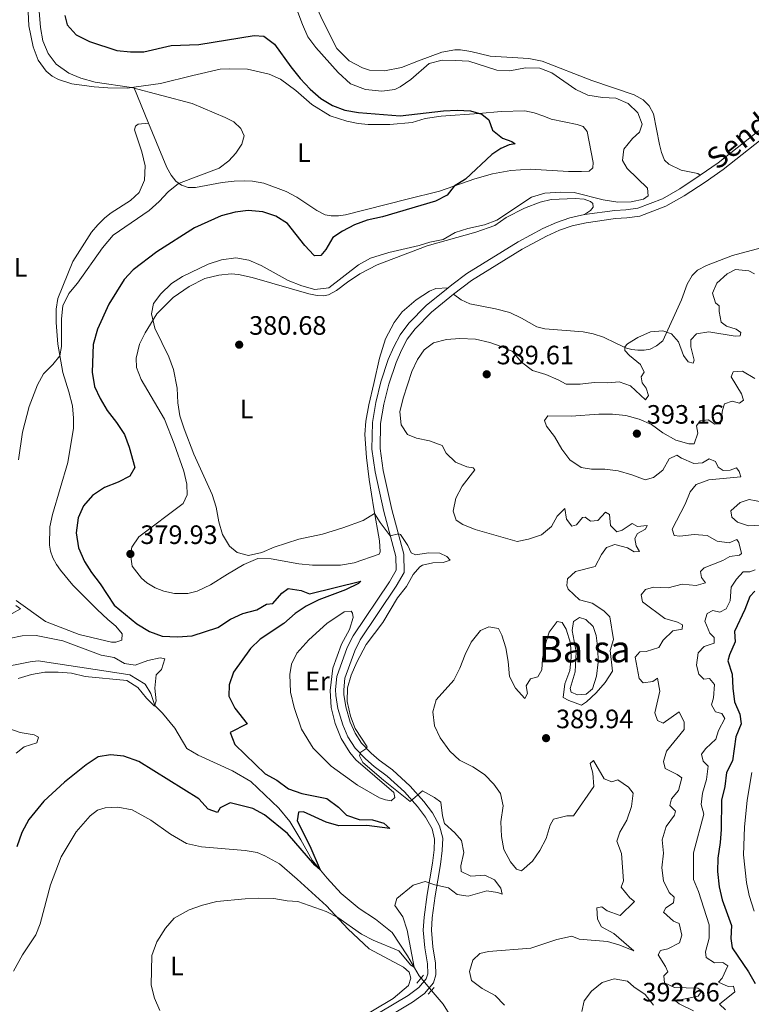
# Model space of a CAD drawing. Units: metres. Extents: x 615783 to 622769, y 641684 to 646427.
# Drawn here: x 621419 to 621695, y 642581 to 642952 of the extents above; entities that cross this region are included whole.
import ezdxf
from ezdxf.enums import TextEntityAlignment as Align

# ---------------------------------------------------------------- set-up
doc = ezdxf.new("R2010")
doc.units = ezdxf.units.M
doc.header["$MEASUREMENT"] = 0
for name, pattern in [('DGN Style 2', [87.47550000000001, 52.4853, -34.99020000000001]), ('DGN Style 3', [122.46570000000003, 87.47550000000001, -34.99020000000001]), ('DGN Style 5', [61.23285000000001, 26.24265, -34.99020000000001])]:
    doc.linetypes.add(name, pattern=pattern)
for name, color, linetype, lineweight in [('Centroides', 7, 'Continuous', 5), ('Elementos auxiliares', 7, 'Continuous', 5), ('Entidades rústicas y varios', 7, 'Continuous', 5), ('Hidrografía', 7, 'Continuous', 5), ('Relieve y altimetría', 7, 'Continuous', 5), ('Textos de rotulación', 7, 'Continuous', 5), ('Viales y ferrocarril', 7, 'Continuous', 5)]:
    doc.layers.add(name, color=color, linetype=linetype, lineweight=lineweight)
doc.styles.add('Style-Arial', font='txt')
doc.styles.add('Style-Arial Narrow', font='txt')
doc.styles.add('Style-ariali', font='ariali.shx', dxfattribs={"bigfont": 'arialibig.shx'})

# ---------------------------------------------------------------- blocks, each defined once
blk = doc.blocks.new('5PATER_1017')
at = {"layer": 'Relieve y altimetría', "linetype": 'Continuous', "lineweight": 5}
h = blk.add_hatch(color=250, dxfattribs=at)
edge = h.paths.add_edge_path()
edge.add_ellipse((1.001171767711639e-08, 1.001171767711639e-08), major_axis=(-1.095731442658747, -1.11071070018244), ratio=0.9994222409660317, start_angle=0, end_angle=360)
blk = doc.blocks.new('5PATER_1145')
at = {"layer": 'Relieve y altimetría', "linetype": 'Continuous', "lineweight": 5}
h = blk.add_hatch(color=250, dxfattribs=at)
edge = h.paths.add_edge_path()
edge.add_ellipse((1.001171767711639e-08, 1.001171767711639e-08), major_axis=(-1.095731442658747, -1.11071070018244), ratio=0.9994222409660317, start_angle=0, end_angle=360)
blk = doc.blocks.new('5PATER_1146')
at = {"layer": 'Relieve y altimetría', "linetype": 'Continuous', "lineweight": 5}
h = blk.add_hatch(color=250, dxfattribs=at)
edge = h.paths.add_edge_path()
edge.add_ellipse((1.001171767711639e-08, 1.001171767711639e-08), major_axis=(-1.095731442658747, -1.11071070018244), ratio=0.9994222409660317, start_angle=0, end_angle=360)
blk = doc.blocks.new('5PATER_1177')
at = {"layer": 'Relieve y altimetría', "linetype": 'Continuous', "lineweight": 5}
h = blk.add_hatch(color=250, dxfattribs=at)
edge = h.paths.add_edge_path()
edge.add_ellipse((1.001171767711639e-08, 1.001171767711639e-08), major_axis=(-1.095731442658747, -1.11071070018244), ratio=0.9994222409660317, start_angle=0, end_angle=360)
blk = doc.blocks.new('5PATER_1178')
at = {"layer": 'Relieve y altimetría', "linetype": 'Continuous', "lineweight": 5}
h = blk.add_hatch(color=250, dxfattribs=at)
edge = h.paths.add_edge_path()
edge.add_ellipse((1.001171767711639e-08, 1.001171767711639e-08), major_axis=(-1.095731442658747, -1.11071070018244), ratio=0.9994222409660317, start_angle=0, end_angle=360)

msp = doc.modelspace()

# ---------------------------------------------------------------- linework, layer by layer
at = {"layer": 'Elementos auxiliares', "color": 250, "linetype": 'Continuous', "lineweight": 5}
msp.add_3dface([(615858.26, 641684.45), (615782.8400000001, 646310.6399999999), (622689.1599999999, 646426.52), (622769.1799999999, 641800.31)], dxfattribs=at)
at = {"layer": 'Entidades rústicas y varios', "color": 92, "linetype": 'Continuous', "lineweight": 5, "extrusion": (0.01956915704549519, -0.04866173201696995, 0.99862359471907), "elevation": -18754.89012208371, "flags": 128}
msp.add_lwpolyline([(816465.3186850469, 364130.3681680872), (816465.3186850469, 364145.0490469439)], dxfattribs=at)
at = {"layer": 'Entidades rústicas y varios', "color": 92, "linetype": 'Continuous', "lineweight": 5}
for points in [[(621675.433, 642892.926, 381.272), (621674.4610000001, 642893.612, 381.204), (621668.179, 642894.854, 381.204), (621663.5320000001, 642897.051, 381.027), (621661.8929999999, 642898.5970000001, 381.027), (621660.7579999999, 642901.513, 381.027), (621660.04, 642904.459, 381.027), (621657.7930000001, 642916.006, 381.027), (621656.152, 642919.0989999999, 380.85), (621653.916, 642921.2990000001, 380.85), (621650.4610000001, 642923.2, 380.85), (621634.469, 642928.6270000001, 380.672), (621615.855, 642935.926, 380.495), (621610.794, 642936.932, 380.495), (621596.236, 642937.8360000001, 380.672), (621588.882, 642939.524, 380.672), (621584.952, 642940.173, 380.672), (621582.898, 642940.2010000001, 380.672), (621577.898, 642939.331, 380.672), (621569.121, 642935.986, 380.85), (621562.716, 642933.544, 381.296), (621556.327, 642932.2039999999, 381.385), (621550.706, 642932.5490000001, 381.385), (621548.0390000001, 642933.4199999999, 381.326), (621543.0149999999, 642936.0789999999, 381.326), (621538.3459999999, 642940.6980000001, 381.266), (621533.101, 642951.041, 381.147), (621526.862, 642964.851, 381.236)], [(621421.966, 642954.469, 368.251), (621422.2790000001, 642949.166, 368.311), (621423.868, 642941.345, 368.341), (621425.733, 642936.318, 368.489), (621428.7409999999, 642932.0789999999, 368.489), (621431.037, 642930.2309999999, 368.728), (621433.432, 642929.037, 368.876), (621438.379, 642927.301, 369.055), (621446.817, 642926.172, 369.531), (621451.962, 642925.8030000001, 369.918), (621459.344, 642925.7609999999, 369.948), (621461.8770000001, 642926.1059999999, 370.032)], [(621461.8770000001, 642926.1059999999, 370.032), (621471.841, 642927.463, 370.365), (621484.0279999999, 642930.449, 370.811), (621494.3899999999, 642932.8360000001, 371.883), (621497.845, 642932.967, 372.24), (621504.72, 642932.872, 372.27), (621512.8800000001, 642930.943, 372.567), (621517.1710000001, 642929.1270000001, 372.627), (621522.8859999999, 642924.791, 372.925), (621528.8859999999, 642919.5279999999, 373.044), (621535.824, 642915.354, 372.895), (621542.0760000001, 642913.3019999999, 372.925), (621546.4110000001, 642912.439, 372.925), (621550.216, 642912.088, 372.954), (621558.341, 642911.976, 373.073), (621566.807, 642912.811, 373.639), (621571.726, 642914.2860000001, 374.174), (621577.649, 642915.186, 374.174), (621591.966, 642916.1270000001, 374.707), (621600.2990000001, 642916.9709999999, 375.416), (621609.199, 642917.1910000001, 375.771), (621612.8319999999, 642916.392, 375.949), (621616.435, 642915.146, 375.949), (621619.146, 642914.048, 376.304), (621628.942, 642911.977, 376.481), (621631.2350000001, 642911.2649999999, 376.481), (621632.7250000001, 642909.452, 376.836), (621635.003, 642897.696, 376.836), (621634.9450000001, 642895.7609999999, 376.836), (621633.459, 642894.45, 376.836), (621630.631, 642894.2679999999, 376.836), (621625.7790000001, 642894.351, 376.836), (621611.311, 642895.2550000001, 376.126), (621603.929, 642894.6799999999, 375.949), (621597.0549999999, 642893.4210000001, 375.594), (621590.389, 642891.5970000001, 375.416), (621577.0889999999, 642886.8770000001, 374.707), (621564.9480000001, 642883.885, 374.174), (621541.6170000001, 642877.986, 374.054), (621538.9920000001, 642877.6059999999, 373.757), (621536.253, 642877.584, 373.697), (621533.9369999999, 642878.033, 373.489), (621530.834, 642879.683, 373.102), (621523.341, 642884.6100000001, 372.507), (621519.2039999999, 642886.7509999999, 372.09), (621510.794, 642889.963, 371.137), (621506.517, 642890.7069999999, 371.167), (621503.513, 642890.868, 371.108), (621499.6399999999, 642890.6540000001, 370.81), (621495.138, 642890.121, 370.78), (621485.0800000001, 642888.2649999999, 370.542), (621482.342, 642888.3030000001, 370.364), (621479.7350000001, 642889.233, 370.125), (621477.702, 642890.719, 369.828), (621475.8859999999, 642892.888, 369.679), (621474.2309999999, 642895.888, 369.59), (621467.3470000001, 642912.504, 369.262)], [(621467.3470000001, 642912.504, 369.262), (621463.4720000001, 642912.1699999999, 368.815), (621462.419, 642911.381, 368.577), (621462.1030000001, 642910.0760000001, 368.279), (621464.7860000001, 642901.703, 367.982), (621466.0819999999, 642896.416, 367.952), (621465.8589999999, 642891.091, 368.041), (621463.7990000001, 642886.3570000001, 368.13), (621460.514, 642883.4550000001, 368.041), (621453.2749999999, 642878.763, 368.398), (621450.926, 642876.8300000001, 368.547), (621448.2110000001, 642874.2479999999, 368.666), (621445.821, 642871.4539999999, 368.964), (621438.7919999999, 642860.477, 369.142), (621433.209, 642846.4140000001, 369.023), (621432.5590000001, 642842.405, 369.083), (621432.5789999999, 642837.4029999999, 369.202), (621433.1799999999, 642829.209, 369.708), (621435.027, 642818.615, 370.422), (621437.2479999999, 642811.291, 371.405), (621438.6939999999, 642806.092, 371.613), (621439.104, 642801.3530000001, 371.643), (621439.0819999999, 642797.602, 371.702), (621436.879, 642784.6540000001, 371.464), (621431.1599999999, 642765.1159999999, 371.672), (621430.142, 642760.3970000001, 371.702), (621430.0179999999, 642753.581, 371.643), (621430.402, 642751.2239999999, 371.553), (621431.2320000001, 642748.8019999999, 371.524), (621432.595, 642746.223, 371.553), (621434.173, 642744.087, 371.494), (621438.8300000001, 642738.514, 371.607), (621447.996, 642729.2679999999, 372.176), (621451.9839999999, 642725.5079999999, 372.289), (621455.088, 642723.0730000001, 372.403), (621457.456, 642720.176, 372.631), (621457.2820000001, 642717.713, 372.631), (621455.061, 642716.96, 372.631), (621453.3470000001, 642716.926, 372.631), (621441.25, 642719.8910000001, 371.948), (621428.5560000001, 642724.781, 371.152), (621417.479, 642732.686, 370.584)], [(621580.3800000001, 642850.551, 380.403), (621575.7320000001, 642850.2579999999, 380.67), (621573.246, 642849.22, 380.73), (621568.3189999999, 642845.925, 380.76), (621563.048, 642841.473, 380.7), (621559.9550000001, 642837.378, 380.7), (621556.655, 642831.2620000001, 380.879), (621554.44, 642823.97, 381.742), (621552.284, 642814.4739999999, 382.218), (621550.3870000001, 642806.433, 383.052), (621549.3189999999, 642800.2849999999, 383.349), (621548.9510000001, 642795.2, 383.379), (621549.6059999999, 642786.588, 382.843), (621550.592, 642778.2390000001, 381.653), (621552.314, 642767.2010000001, 380.105), (621554.4099999999, 642755.175, 379.361), (621554.6799999999, 642751.004, 379.42), (621554.31, 642750.0860000001, 379.48), (621544.9469999999, 642746.8219999999, 379.777), (621539.7849999999, 642745.9709999999, 379.777), (621529.2180000001, 642745.9979999999, 379.777), (621524.0449999999, 642746.487, 379.896), (621513.5930000001, 642748.388, 379.867), (621508.5930000001, 642748.4569999999, 379.896), (621503.352, 642746.2080000001, 379.956), (621497.0819999999, 642742.663, 379.956), (621490.6840000001, 642738.554, 379.926), (621485.6799999999, 642736.183, 379.956), (621482.155, 642735.2790000001, 379.956), (621477.1540000001, 642735.348, 379.956), (621473.1769999999, 642736.148, 379.956), (621469.8300000001, 642737.4140000001, 379.956), (621466.7309999999, 642739.3030000001, 379.956), (621464.7010000001, 642741.058, 379.956), (621461.192, 642745.631, 379.956), (621460.5689999999, 642750.0449999999, 379.926), (621461.0530000001, 642752.7479999999, 379.926), (621463.756, 642756.669, 379.837), (621480.4510000001, 642769.179, 379.748), (621481.8970000001, 642772.523, 379.807), (621481.744, 642776.544, 379.837), (621480.621, 642781.4709999999, 379.867), (621477.0730000001, 642791.76, 379.896), (621473.3899999999, 642800.98, 379.926), (621464.5190000001, 642815.987, 380.283), (621462.825, 642820.5349999999, 380.283), (621462.6359999999, 642824.051, 380.254), (621463.9299999999, 642829.331, 380.224), (621466.0719999999, 642833.5590000001, 380.105), (621470.517, 642840.7309999999, 379.956), (621476.7050000001, 642846.896, 379.807), (621482.6270000001, 642851.0120000001, 379.718), (621488.5630000001, 642854.0249999999, 379.718), (621493.909, 642855.291, 379.777), (621498.5290000001, 642855.763, 379.807), (621501.324, 642855.5449999999, 379.837), (621506.4880000001, 642854.402, 379.867), (621527.8360000001, 642848.212, 379.599), (621530.8929999999, 642847.575, 379.48), (621533.4820000001, 642847.5390000001, 379.45), (621535.273, 642847.871, 379.45), (621538.243, 642849.497, 379.45), (621542.335, 642852.685, 379.39), (621547.0220000001, 642855.746, 379.182), (621553.6170000001, 642859.108, 379.242), (621572.382, 642866.3019999999, 379.852), (621590.7420000001, 642871.4750000001, 380.03), (621597.943, 642874.044, 380.03), (621602.2550000001, 642876.967, 380.03), (621609.1570000001, 642880.4880000001, 380.207), (621615.077, 642882.787, 380.207), (621619.1540000001, 642883.7749999999, 380.207), (621628.233, 642884.1440000001, 380.207), (621631.656, 642883.8800000001, 380.207), (621634.0390000001, 642882.99, 380.207), (621634.9029999999, 642882.247, 380.384), (621634.994, 642880.878, 380.562), (621633.9839999999, 642879.5970000001, 380.384), (621631.7649999999, 642878.1270000001, 380.385)], [(621582.317, 642848.0860000001, 380.403), (621585.2660000001, 642845.946, 380.935), (621588.513, 642844.4920000001, 380.935), (621598.219, 642842.629, 381.112), (621603.5789999999, 642841.1470000001, 381.822), (621608.047, 642839.0989999999, 381.999), (621613.7660000001, 642835.8019999999, 382.354), (621616.804, 642835.0320000001, 382.532), (621631.212, 642833.8589999999, 382.886), (621634.994, 642833.1799999999, 383.774), (621638.9240000001, 642831.9340000001, 384.306), (621643.541, 642829.618, 384.661), (621647.5619999999, 642827.808, 385.37), (621649.6170000001, 642827.304, 385.725), (621651.8500000001, 642826.95, 385.903), (621654.2010000001, 642826.983, 385.903), (621656.493, 642827.402, 385.903), (621658.932, 642828.6259999999, 385.725), (621661.311, 642830.4739999999, 385.548), (621668.287, 642845.932, 383.419), (621670.4820000001, 642851.9180000001, 382.886), (621672.294, 642855.1359999999, 382.886), (621674.405, 642857.162, 382.886), (621677.7960000001, 642858.8929999999, 382.886), (621687.6140000001, 642862.716, 383.241), (621702.166, 642866.6340000001, 384.128)], [(621545.5020000001, 642672.6470000001, 379.957), (621559.798, 642660.297, 379.843), (621560.2069999999, 642658.479, 379.843), (621558.854, 642657.185, 379.843), (621556.723, 642657.5160000001, 379.843), (621554.4709999999, 642658.291, 379.843), (621546.102, 642663.118, 379.843), (621536.233, 642670.227, 379.502), (621529.389, 642677.06, 379.388), (621524.997, 642684.24, 379.274), (621522.226, 642692.4210000001, 378.819), (621520.9180000001, 642698.209, 378.705), (621520.675, 642704.8, 378.705), (621521.23, 642708.7250000001, 378.705), (621523.2339999999, 642712.9010000001, 378.478), (621527.794, 642717.8740000001, 378.478), (621534.5660000001, 642724.0460000001, 378.705), (621541.1869999999, 642728.4639999999, 378.933), (621543.717, 642728.663, 379.16), (621544.328, 642727.9299999999, 379.388), (621544.547, 642726.2949999999, 379.501), (621543.108, 642721.794, 379.615), (621540.088, 642716.2180000001, 379.388), (621536.9140000001, 642707.173, 379.388), (621535.852, 642698.729, 379.388), (621536.24, 642692.3640000001, 379.274), (621537.7, 642686.3929999999, 379.274), (621540.013, 642680.662, 379.501), (621543.2479999999, 642675.3970000001, 379.729), (621545.5020000001, 642672.6470000001, 379.957)], [(621416.4280000001, 642592.9720000001, 378.481), (621419.771, 642599.1880000001, 378.481), (621424.8389999999, 642606.7050000001, 378.709), (621426.4340000001, 642610.7990000001, 378.709), (621430.389, 642625.561, 378.936), (621434.4650000001, 642636.115, 379.277), (621440.1300000001, 642645.47, 379.05), (621445.338, 642651.611, 379.05), (621448.129, 642653.679, 379.05), (621451.0190000001, 642654.52, 378.936), (621455.746, 642654.837, 378.709), (621461.1340000001, 642653.7520000001, 378.595), (621468.1810000001, 642649.8670000001, 378.481), (621475.6259999999, 642644.686, 378.368), (621481.7339999999, 642641.1170000001, 378.368), (621487.351, 642639.8130000001, 378.481), (621503.7380000001, 642638.4990000001, 378.595), (621508.3360000001, 642637.771, 378.709), (621511.2309999999, 642636.486, 378.936), (621516.771, 642633.429, 379.164), (621523.443, 642627.7479999999, 379.505), (621534.5260000001, 642617.682, 379.846), (621542.4510000001, 642608.97, 380.414), (621550.5009999999, 642601.452, 380.755), (621563.459, 642594.554, 380.983), (621565.6599999999, 642592.5860000001, 381.097), (621566.3, 642590.362, 381.324), (621565.3859999999, 642587.5860000001, 381.438), (621559.5560000001, 642582.774, 381.893), (621544.6780000001, 642573.8319999999, 382.461)]]:
    msp.add_polyline3d(points, dxfattribs=at)
at = {"layer": 'Hidrografía', "color": 142, "linetype": 'Continuous', "lineweight": 5, "elevation": 383.571, "flags": 128}
msp.add_lwpolyline([(621628.2520000001, 642705.841), (621628.588, 642713.301), (621627.048, 642721.395), (621627.615, 642724.76), (621629.896, 642726.2220000001), (621632.257, 642725.561), (621635.068, 642722.896), (621636.179, 642719.527), (621636.838, 642714.5090000001), (621636.9380000001, 642709.442), (621636.26, 642704.2110000001), (621634.716, 642699.3729999999), (621632.3330000001, 642697.4240000001), (621629.058, 642697.173), (621626.727, 642698.1699999999), (621626.3659999999, 642699.467), (621628.2520000001, 642705.841)], dxfattribs=at)
msp.add_lwpolyline([(621628.2520000001, 642705.841), (621626.3659999999, 642699.467), (621626.727, 642698.1699999999), (621629.058, 642697.173), (621632.3330000001, 642697.4240000001), (621634.716, 642699.3729999999), (621636.26, 642704.2110000001), (621636.9380000001, 642709.442), (621636.838, 642714.5090000001), (621636.179, 642719.527), (621635.068, 642722.896), (621632.257, 642725.561), (621629.896, 642726.2220000001), (621627.615, 642724.76), (621627.048, 642721.395), (621628.588, 642713.301)], close=True, dxfattribs=at)
at = {"layer": 'Hidrografía', "color": 142, "linetype": 'DGN Style 5', "lineweight": 5, "extrusion": (-0.05474025820912384, 0.06448051767693948, 0.9964164626155634), "elevation": 7788.731254721235, "flags": 128}
msp.add_lwpolyline([(-889717.7111792457, -87250.23086444207), (-889717.7111792453, -87256.33140277897)], dxfattribs=at)
at = {"layer": 'Hidrografía', "color": 142, "linetype": 'DGN Style 3', "lineweight": 15}
for points in [[(621570.1200000001, 642590.3659999999, 380.444), (621569.375, 642591.243, 380.347), (621565.05, 642598.834, 379.551), (621559.247, 642607.6259999999, 378.755), (621552.962, 642612.6070000001, 378.073), (621546.77, 642616.621, 377.391), (621539.949, 642622.2990000001, 376.481), (621534.6910000001, 642628.0460000001, 375.571), (621529.004, 642634.79, 375.003), (621524.788, 642642.5320000001, 374.093), (621520.663, 642649.4199999999, 372.956), (621516.537, 642654.4809999999, 372.046), (621505.9780000001, 642664.4820000001, 371.591), (621499.0020000001, 642668.5549999999, 371.023), (621486.0279999999, 642674.409, 370.682), (621481.842, 642676.8600000001, 370.568), (621477.29, 642684.595, 370.34), (621472.595, 642690.2039999999, 370.113), (621469.7050000001, 642693.091, 369.999), (621468.1980000001, 642697.645, 369.772), (621466.0419999999, 642701.1429999999, 369.658), (621460.344, 642704.682, 369.544), (621453.0160000001, 642705.8400000001, 369.431), (621425.729, 642709.919, 367.952), (621422.679, 642709.5970000001, 367.952), (621410.131, 642707.149, 367.498)], [(621692.764, 642546.702, 395.13), (621684.533, 642548.29, 392.856), (621674.9480000001, 642550.5220000001, 391.378), (621665.771, 642552.8360000001, 389.445), (621653.227, 642553.9280000001, 388.421), (621647.2520000001, 642552.6910000001, 387.739), (621642.639, 642552.227, 387.284), (621627.95, 642552.456, 386.488), (621606.3389999999, 642554.0760000001, 384.668), (621600.19, 642555.929, 384.1), (621593.1399999999, 642560, 383.417), (621587.7679999999, 642565.8940000001, 382.735), (621578.4950000001, 642580.5419999999, 381.939), (621575.443, 642584.0959999999, 381.143), (621574.054, 642585.7320000001, 380.96)]]:
    msp.add_polyline3d(points, dxfattribs=at)
at = {"layer": 'Relieve y altimetría', "color": 30, "linetype": 'Continuous', "lineweight": 5, "flags": 128}
for points, elevation in [([(621573.22, 642934.963), (621566.324, 642929.0390000001), (621562.267, 642926.1799999999), (621560.253, 642925.263), (621555.2749999999, 642924.628), (621549.1510000001, 642925.19), (621543.4569999999, 642927.3360000001), (621538.8870000001, 642931.676), (621530.4880000001, 642941.0349999999), (621527.4480000001, 642945.0079999999), (621525.3700000001, 642949.719), (621520.5730000001, 642962.7180000001)], 380), ([(621434.578, 642828.3800000001), (621434.514, 642838.8), (621434.996, 642843.7749999999), (621437.294, 642848.402), (621440.5530000001, 642852.2010000001), (621449.943, 642865.5800000001), (621454.033, 642870.352), (621467.587, 642879.631), (621471.3219999999, 642882.963), (621474.7550000001, 642886.685), (621478.6699999999, 642889.747), (621494.021, 642895.5419999999), (621497.602, 642898.3500000001), (621500.2919999999, 642901.26), (621502.602, 642904.6810000001), (621503.3899999999, 642907.825), (621502.1470000001, 642910.4920000001), (621499.473, 642913.0590000001), (621496.311, 642914.7110000001), (621483.865, 642919.889), (621460.912, 642925.9739999999), (621447.1869999999, 642928.0090000001), (621441.879, 642929.4820000001), (621437.247, 642931.3570000001), (621432.5460000001, 642934.821), (621429.5490000001, 642938.821), (621427.4709999999, 642943.5930000001), (621426.5719999999, 642948.564), (621426.094, 642954.706)], 370), ([(621542.2949999999, 642694.6599999999), (621542.379, 642699.8049999999), (621543.764, 642704.608), (621545.854, 642709.496), (621549.4720000001, 642716.0460000001), (621555.7180000001, 642724.3670000001), (621561.1780000001, 642733.656), (621564.577, 642738), (621567.1329999999, 642742.523), (621569.649, 642745.331), (621570.6399999999, 642746.058), (621574.575, 642746.845), (621578.523, 642746.96), (621581.1510000001, 642747.8700000001), (621579.8940000001, 642749.2239999999), (621577.185, 642750.5490000001), (621573.047, 642750.6159999999), (621568.0360000001, 642749.898), (621566.435, 642750.591), (621565.104, 642753.408), (621562.3319999999, 642757.547), (621561.5660000001, 642757.841), (621558.5320000001, 642757.05), (621554.7010000001, 642762.014), (621552.6089999999, 642765.504), (621548.3470000001, 642762.889), (621540.5660000001, 642760.044), (621532.913, 642757.679), (621524.0160000001, 642755.838), (621514.774, 642752.7509999999), (621510.1329999999, 642750.791), (621505.1170000001, 642749.699), (621500.7550000001, 642750.712), (621497.871, 642753.104), (621495.223, 642757.517), (621493.8160000001, 642762.315), (621492.807, 642767.8800000001), (621491.351, 642772.663), (621484.449, 642787.7620000001), (621480.747, 642797.3859999999), (621479.172, 642802.213), (621478.439, 642807.159), (621478.1570000001, 642812.7350000001), (621476.736, 642819.75), (621475.071, 642824.469), (621469.7479999999, 642835.3559999999), (621468.423, 642840.7320000001), (621469.22, 642844.5619999999), (621471.9510000001, 642848.2749999999), (621475.993, 642852.118), (621480.2280000001, 642854.798), (621489.817, 642859.369), (621494.9310000001, 642861.084), (621500.2990000001, 642861.8130000001), (621505.229, 642860.9709999999), (621509.783, 642858.9010000001), (621519.977, 642853.2949999999), (621525.158, 642851.229), (621530.021, 642849.881), (621535.2990000001, 642850.493), (621546.5930000001, 642859.159), (621551.0900000001, 642861.658), (621557.9890000001, 642863.773), (621569.3630000001, 642866.494), (621573.4920000001, 642867.7490000001), (621578.402, 642868.7010000001), (621582.9780000001, 642871.3030000001), (621587.736, 642872.8430000001), (621594.03, 642874.1810000001), (621598.709, 642875.9450000001), (621611.7949999999, 642884.669), (621616.7420000001, 642886.1259999999), (621622.868, 642886.595), (621627.8670000001, 642886.4380000001), (621638.7490000001, 642883.6529999999), (621644.337, 642882.788), (621649.341, 642882.9299999999), (621653.9539999999, 642883.8659999999), (621655.7760000001, 642885.1710000001), (621655.4739999999, 642888.1100000001), (621647.8740000001, 642895.4680000001), (621646.047, 642898.479), (621646.6000000001, 642902.685), (621649.7949999999, 642906.7450000001), (621652.4709999999, 642909.2039999999), (621653.5090000001, 642912.219), (621651.8659999999, 642916.422), (621648.206, 642919.9809999999), (621643.5989999999, 642921.9180000001), (621638.5020000001, 642922.2490000001), (621633.03, 642923.0719999999), (621628.4880000001, 642925.173), (621619.4010000001, 642931.487), (621614.896, 642933.3049999999), (621609.538, 642933.372), (621603.6359999999, 642932.27), (621598.6370000001, 642932.54), (621588.186, 642935.845), (621583.128, 642936.132), (621578.1300000001, 642936.2720000001), (621573.22, 642934.963)], 380), ([(621654.196, 642818.7720000001), (621652.8230000001, 642821.628), (621648.771, 642824.9569999999), (621647.0120000001, 642826.8300000001), (621646.9510000001, 642828.229), (621648.021, 642829.4210000001), (621651.828, 642831.7779999999), (621656.6769999999, 642833.9269999999), (621661.3500000001, 642834.3200000001), (621664.6259999999, 642833.193), (621667.2490000001, 642830.1300000001), (621669.101, 642825.0430000001), (621670.801, 642822.604), (621672.737, 642822.1300000001), (621673.122, 642823.2620000001), (621671.8060000001, 642828.2309999999), (621671.8330000001, 642830.8800000001), (621674.0320000001, 642833.145), (621678.6159999999, 642833.9550000001), (621688.5900000001, 642832.2409999999), (621690.4950000001, 642832.392), (621690.7309999999, 642833.6429999999), (621689.003, 642834.9210000001), (621685.31, 642836.1070000001), (621683.314, 642837.503), (621682.5349999999, 642841.6100000001), (621682.5320000001, 642843.753), (621681.1910000001, 642844.8829999999), (621680.0860000001, 642848.4240000001), (621681.5989999999, 642852.236), (621685.6130000001, 642855.7239999999), (621688.672, 642857.389), (621693.6780000001, 642856.865), (621695.8829999999, 642855.767)], 385), ([(621618.3999999999, 642720.706), (621621.415, 642724.8030000001), (621623.287, 642724.3559999999), (621624.9010000001, 642721.8910000001), (621626.46, 642716.5930000001), (621626.716, 642711.2309999999), (621626.2679999999, 642706.2520000001), (621624.3800000001, 642701.271), (621623.709, 642696.1980000001), (621625.8829999999, 642695.04), (621630.6140000001, 642693.233), (621632.49, 642694.5), (621636.2110000001, 642697.838), (621639.537, 642701.8330000001), (621642.327, 642706.0050000001), (621641.46, 642713.835), (621642.7550000001, 642718.0349999999), (621641.277, 642726.5449999999), (621639.077, 642728.7320000001), (621634.696, 642731.6270000001), (621629.8459999999, 642732.898), (621625.6059999999, 642736.9979999999), (621625.067, 642738.3640000001), (621625.3019999999, 642740.865), (621628.4240000001, 642743.6070000001), (621635.825, 642745.551), (621638.1200000001, 642750.02), (621640.081, 642752.612), (621643.176, 642753.7760000001), (621648.0290000001, 642752.5619999999), (621650.531, 642750.9880000001), (621652.5549999999, 642751.1100000001), (621651.183, 642753.281), (621650.6740000001, 642756.078), (621651.743, 642757.9850000001), (621654.807, 642759.5360000001), (621655.4299999999, 642760.936), (621651.74, 642760.5449999999), (621649.774, 642761.733), (621645.9070000001, 642759.2280000001), (621643.9140000001, 642758.5109999999), (621641.5889999999, 642760.949), (621641.1370000001, 642765.115), (621639.6769999999, 642765.9169999999), (621636.764, 642762.788), (621634.0260000001, 642762.5460000001), (621631.97, 642764.092), (621631.0179999999, 642763.912), (621628.699, 642761.23), (621627.003, 642760.692), (621624.976, 642763.3090000001), (621624.3160000001, 642767.3559999999), (621621.402, 642764.4950000001), (621619.264, 642760.533), (621615.547, 642757.462), (621610.6969999999, 642755.7890000001), (621606.3219999999, 642754.95), (621590.5120000001, 642759.48), (621585.8640000001, 642761.324), (621583.3019999999, 642762.9880000001), (621582.226, 642766.3800000001), (621583.2620000001, 642771.2930000001), (621585.6370000001, 642775.791), (621590.392, 642781.869), (621589.7960000001, 642782.672), (621587.3840000001, 642783.0560000001), (621583.0660000001, 642784.8670000001), (621579.638, 642788.256), (621578.0660000001, 642791.145), (621573.351, 642792.8019999999), (621568.3489999999, 642793.8670000001), (621565.0730000001, 642795.2919999999), (621562.615, 642798.8289999999), (621562.145, 642803.8019999999), (621563.3289999999, 642808.8640000001), (621566.592, 642818.9920000001), (621568.788, 642823.486), (621571.284, 642827.1510000001), (621574.8459999999, 642829.827), (621579.703, 642831.0009999999), (621584.733, 642831.425), (621590.703, 642831.155), (621596.03, 642829.868), (621600.7520000001, 642828.23), (621604.564, 642826.5079999999), (621608.0519999999, 642822.524), (621612.1340000001, 642819.4040000001), (621617.2309999999, 642817.8060000001), (621621.8430000001, 642815.8740000001), (621624.8219999999, 642814.1810000001), (621630.1200000001, 642814.158), (621635.4480000001, 642814.8189999999), (621640.598, 642814.6769999999), (621644.824, 642815.0689999999), (621649.0530000001, 642813.557), (621654.7150000001, 642808.325), (621655.844, 642809.9040000001), (621655.067, 642812.7309999999), (621653.517, 642814.6939999999), (621653.186, 642816.926), (621654.196, 642818.7720000001)], 385), ([(621418.3489999999, 642785.628), (621419.774, 642796.1170000001), (621422.408, 642805.824), (621425.44, 642813.9880000001), (621427.7280000001, 642818.0349999999), (621431.233, 642821.574), (621433.935, 642824.8770000001), (621434.578, 642828.3800000001)], 370), ([(621673.078, 642791.7779999999), (621674.4720000001, 642795.7390000001), (621674.0519999999, 642798.477), (621675.419, 642800.4140000001), (621678.3360000001, 642800.7749999999), (621680.9569999999, 642799.1710000001), (621683.0700000001, 642799.233), (621683.7779999999, 642804.354), (621684.49, 642806.7660000001), (621687.4650000001, 642807.7820000001), (621690.264, 642807.071), (621691.7209999999, 642808.2039999999), (621690.9739999999, 642810.4950000001), (621687.0959999999, 642816.949), (621687.838, 642818.8559999999), (621691.3800000001, 642819.068), (621695.9979999999, 642816.3060000001)], 390), ([(621661.55, 642627.0190000001), (621660.9280000001, 642631.98), (621661.4909999999, 642637.49), (621660.993, 642642.469), (621662.615, 642647.507), (621665.6399999999, 642651.845), (621666.021, 642653.308), (621663.892, 642655.4269999999), (621664.55, 642657.9739999999), (621667.2069999999, 642661.1570000001), (621668.4180000001, 642665.8389999999), (621666.6780000001, 642667.146), (621662.2350000001, 642669.3770000001), (621661.5860000001, 642672.04), (621662.74, 642675.9010000001), (621669.3970000001, 642684.0830000001), (621669.379, 642686.878), (621667.513, 642690.7180000001), (621661.4480000001, 642686.496), (621659.23, 642687.46), (621658.3160000001, 642690.31), (621660.128, 642698.5079999999), (621659.243, 642703.426), (621657.521, 642702.1840000001), (621653.915, 642701.7010000001), (621652.3189999999, 642703.273), (621650.892, 642711.294), (621652.5660000001, 642713.341), (621655.06, 642713.5020000001), (621659.818, 642715.013), (621661.46, 642717.7649999999), (621665.061, 642721.246), (621668.608, 642721.8589999999), (621668.723, 642723.575), (621666.8030000001, 642724.5419999999), (621661.9909999999, 642725.923), (621653.6840000001, 642732.183), (621653.1440000001, 642734.855), (621654.7080000001, 642736.825), (621657.7450000001, 642737.7420000001), (621663.2660000001, 642737.48), (621668.5689999999, 642738.815), (621673.871, 642738.324), (621677.3899999999, 642739.4010000001), (621675.936, 642741.31), (621675.5179999999, 642743.575), (621676.888, 642744.959), (621683.8800000001, 642747.7069999999), (621686.557, 642749.318), (621690.158, 642749.7390000001), (621690.932, 642750.335), (621689.9140000001, 642754.561), (621689.1980000001, 642755.7209999999), (621686.253, 642754.4070000001), (621681.787, 642755.057), (621678.0719999999, 642757.1359999999), (621673.092, 642757.5460000001), (621667.675, 642756.9140000001), (621665.621, 642757.2390000001), (621664.784, 642759.56), (621669.6840000001, 642768.9720000001), (621671.6130000001, 642773.619), (621673.8119999999, 642776.419), (621678.632, 642778.212), (621690.6570000001, 642779.328), (621690.088, 642781.352), (621689.105, 642782.6300000001), (621686.665, 642781.7339999999), (621684.0160000001, 642781.642), (621682.1680000001, 642782.949), (621681.094, 642785.0020000001), (621678.7409999999, 642786.0700000001), (621676.2720000001, 642784.6089999999), (621672.939, 642784.277), (621668.382, 642786.355), (621666.6240000001, 642787.4839999999), (621663.709, 642786.021), (621661.273, 642781.821), (621657.794, 642778.9890000001), (621654.6399999999, 642778.1810000001), (621649.6359999999, 642780.05), (621644.497, 642781.486), (621639.423, 642782.159), (621634.423, 642782.1440000001), (621630.5220000001, 642782.764), (621626.236, 642785.703), (621623.2209999999, 642789.6910000001), (621620.5050000001, 642794.506), (621617.405, 642798.435), (621616.6880000001, 642800.4880000001), (621617.936, 642802.3049999999), (621626.7139999999, 642802.1980000001), (621637.1939999999, 642802.872), (621642.337, 642802.8700000001), (621647.3160000001, 642802.402), (621652.351, 642800.977), (621656.9650000001, 642799.051), (621661.2550000001, 642795.8119999999), (621666.2350000001, 642793.0959999999), (621671.054, 642791.7760000001), (621673.078, 642791.7779999999)], 390), ([(621699.1329999999, 642769.679), (621693.8630000001, 642770.7450000001), (621690.5009999999, 642769.639), (621686.9920000001, 642766.45), (621687.3230000001, 642764.038), (621689.4380000001, 642762.1669999999), (621693.548, 642760.8319999999), (621698.3999999999, 642761.047)], 395), ([(621696.0689999999, 642744.254), (621694.0760000001, 642743.479), (621691.588, 642743.4580000001), (621689.033, 642740.763), (621687.044, 642737.703), (621686.625, 642732.5530000001), (621685.156, 642729.578), (621682.7590000001, 642728.264), (621680.2110000001, 642728.9580000001), (621678.0360000001, 642727.7609999999), (621677.087, 642724.871), (621679.003, 642720.4010000001), (621680.676, 642718.719), (621680.6429999999, 642716.632), (621676.8289999999, 642715.4010000001), (621674.6399999999, 642713.0079999999), (621673.9510000001, 642708.2990000001), (621674.913, 642704.889), (621676.777, 642703.0260000001), (621678.933, 642703.2919999999), (621680.7649999999, 642701.0930000001), (621680.345, 642695.979), (621679.6880000001, 642693.432), (621681.1200000001, 642690.74), (621683.5179999999, 642690.1159999999), (621684.7110000001, 642688.24), (621682.2679999999, 642683.6440000001)], 395), ([(621415.932, 642727.7350000001), (621419.027, 642729.5109999999), (621417.361, 642730.8189999999)], 370), ([(621601.5560000001, 642580.253), (621598.047, 642583.8230000001), (621593.121, 642586.4950000001), (621589.1440000001, 642589.4750000001), (621588.3729999999, 642592.8489999999), (621589.6669999999, 642597.1229999999), (621592.3, 642599.672), (621595.565, 642600.371), (621611.49, 642601.6939999999), (621621.3500000001, 642604.973), (621626.4199999999, 642606.1170000001), (621626.979, 642606.176), (621629.723, 642605.038), (621640.4340000001, 642604.2450000001), (621645.121, 642602.8470000001), (621650.419, 642600.679), (621642.798, 642607.199), (621638.2010000001, 642609.753), (621636.615, 642612.629), (621636.345, 642616.835), (621638.2760000001, 642617.209), (621640.354, 642615.7960000001), (621645.146, 642613.956), (621650.6440000001, 642619.318), (621648.8670000001, 642620.6240000001), (621645.5819999999, 642624.621), (621646.4280000001, 642627.061), (621645.703, 642637.2949999999), (621643.9950000001, 642642.021), (621645.131, 642645.408), (621647.7620000001, 642649.933), (621649.4480000001, 642655.1089999999), (621650.0719999999, 642660.075), (621648.4099999999, 642662.3189999999), (621644.2960000001, 642665.1640000001), (621642.033, 642664.3910000001), (621639.1799999999, 642665.452), (621635.1270000001, 642672.453), (621633.8459999999, 642671.2720000001), (621634.926, 642667.604), (621635.3300000001, 642662.5889999999), (621627.6680000001, 642651.571), (621625.0700000001, 642651.568), (621620.027, 642650.2760000001), (621618.8060000001, 642647.9780000001), (621617.3030000001, 642642.9909999999), (621614.969, 642638.547), (621612.1529999999, 642634.4269999999), (621608.04, 642630.881), (621606.054, 642631.4380000001), (621603.875, 642634.19), (621601.3970000001, 642638.8360000001), (621600.4410000001, 642643.7450000001), (621600.237, 642649.2590000001), (621601.1070000001, 642655.2660000001), (621600.119, 642660.017), (621597.5889999999, 642663.507), (621594.081, 642667.0700000001), (621589.5970000001, 642669.9820000001), (621584.5889999999, 642672.565), (621580.9169999999, 642675.953), (621577.379, 642680.919), (621575.246, 642685.44), (621574.537, 642690.7760000001), (621575.825, 642695.311), (621582.4990000001, 642702.6740000001), (621584.7690000001, 642707.129), (621586.7790000001, 642712.375), (621589.034, 642717.041), (621592.4880000001, 642721.395), (621595.7390000001, 642722.8019999999), (621599.3300000001, 642722.128), (621600.5349999999, 642719.655), (621602.0360000001, 642714.885), (621602.932, 642709.6769999999), (621603.453, 642704.0970000001), (621605.7790000001, 642699.5970000001), (621609.217, 642695.7339999999), (621610.253, 642697.6359999999), (621609.7110000001, 642700.5320000001), (621611.334, 642703.2110000001), (621614.115, 642703.9369999999), (621615.665, 642706.6140000001), (621615.9550000001, 642710.756), (621616.97, 642715.919), (621618.3999999999, 642720.706)], 385), ([(621418.163, 642703.256), (621423.2749999999, 642704.811), (621428.2520000001, 642705.656), (621433.3189999999, 642705.719), (621438.3019999999, 642705.3160000001), (621443.5120000001, 642704.064), (621459.135, 642702.5430000001), (621463.3500000001, 642699.909), (621466.5819999999, 642695.834), (621469.6599999999, 642692.8770000001), (621470.216, 642694.8630000001), (621469.7110000001, 642699.6610000001), (621470.233, 642704.628), (621472.2550000001, 642706.6810000001), (621473.517, 642710.693), (621471.7949999999, 642711.0689999999), (621467.081, 642710.118), (621462.2720000001, 642708.308), (621458.2350000001, 642708.899), (621454.388, 642711.1699999999), (621449.4680000001, 642712.078), (621435.0689999999, 642717.531), (621424.967, 642719.4920000001), (621419.7509999999, 642719.388), (621414.848, 642718.406)], 370), ([(621471.679, 642578.2139999999), (621469.611, 642582.906), (621468.389, 642587.7609999999), (621468.6140000001, 642598.8659999999), (621470.5050000001, 642604.047), (621473.784, 642609.1880000001), (621477.0390000001, 642612.977), (621482.703, 642616.111), (621487.662, 642617.8500000001), (621493.1130000001, 642619.2250000001), (621503.788, 642620.2949999999), (621508.889, 642620.5460000001), (621514.669, 642620.362), (621519.6429999999, 642619.4920000001), (621523.635, 642619.273), (621534.331, 642615.5349999999), (621538.7919999999, 642613.277), (621547.6570000001, 642606.967), (621552.0900000001, 642604.6540000001), (621561.683, 642600.6869999999), (621566.2949999999, 642595.301), (621567.49, 642594.5519999999), (621564.865, 642608.4380000001), (621563.199, 642613.51), (621560.244, 642617.8119999999), (621560.9369999999, 642620.435), (621567.1740000001, 642625.4040000001), (621571.692, 642626.835), (621575.334, 642625.4909999999), (621580.5, 642624.3640000001), (621583.679, 642621.9310000001), (621587.94, 642621.27), (621594.9439999999, 642623.273), (621598.98, 642622.719), (621600.747, 642621.9720000001), (621600.253, 642624.31), (621597.881, 642627.3929999999), (621594.119, 642629.145), (621588.834, 642628.8160000001), (621585.2579999999, 642630.608), (621585.1410000001, 642632.73), (621586.271, 642637.747), (621585.4369999999, 642642.202), (621582.8060000001, 642645.206), (621578.973, 642648.6329999999), (621578.244, 642651.5630000001), (621577.5830000001, 642656.73), (621575.236, 642658.51), (621570.729, 642660.946), (621566.078, 642656.9340000001), (621555.936, 642664.9369999999), (621548.169, 642671.6140000001), (621546.916, 642674.1059999999), (621547.446, 642675.533), (621549.2479999999, 642676.7609999999), (621549.827, 642677.592), (621545.3300000001, 642684.4720000001), (621543.467, 642689.1070000001), (621542.2949999999, 642694.6599999999)], 380), ([(621417.4169999999, 642675.1780000001), (621420.463, 642677.5490000001), (621425.202, 642679.0970000001), (621425.868, 642681.2350000001), (621424.2110000001, 642682.0959999999), (621419.0149999999, 642682.8870000001), (621413.9469999999, 642684.7239999999)], 370), ([(621682.2679999999, 642683.6440000001), (621681.325, 642680.4569999999), (621677.5190000001, 642676.916), (621675.885, 642674.7960000001), (621676.459, 642672.1229999999), (621678.3559999999, 642670.2069999999), (621677.7890000001, 642665.219), (621676.2890000001, 642660.0819999999), (621675.7039999999, 642655.7860000001), (621676.781, 642652.229), (621672.8230000001, 642637.6159999999), (621672.8119999999, 642632.5090000001), (621672.838, 642627.619), (621674.79, 642623.0079999999), (621678.821, 642610.463), (621678.717, 642605.4569999999), (621677.439, 642600.365), (621677.594, 642598.206), (621680.7280000001, 642596.1799999999), (621683.932, 642596.2450000001), (621685.7820000001, 642595.014), (621683.712, 642590.4269999999), (621682.29, 642588.8319999999), (621685.899, 642587.264), (621687.909, 642587.4169999999), (621688.3999999999, 642585.19), (621682.639, 642580.6399999999), (621684.882, 642578.45)], 395), ([(621694.815, 642667.858), (621693.078, 642657.4310000001), (621692.0760000001, 642647.328), (621691.7250000001, 642636.8729999999), (621692.838, 642626.4180000001), (621693.8740000001, 642621.5260000001), (621695.773, 642615.631)], 405), ([(621672.8459999999, 642578.122), (621667.4750000001, 642580.77), (621666.101, 642581.865), (621674.601, 642583.561), (621675.94, 642585.564), (621674.504, 642586.578), (621665.703, 642586.8500000001), (621661.977, 642588.6780000001), (621661.629, 642591.2050000001), (621663.2380000001, 642592.764), (621662.3400000001, 642594.797), (621659.533, 642599.139), (621660.469, 642600.797), (621663.139, 642601.4839999999), (621667.594, 642603.648), (621668.479, 642606.5830000001), (621667.4979999999, 642610.9240000001), (621665.281, 642611.8130000001), (621661.5970000001, 642615.28), (621662.4240000001, 642616.824), (621665.331, 642618.7069999999), (621665.622, 642620.912), (621663.7250000001, 642622.6270000001), (621661.55, 642627.0190000001)], 390), ([(621630.7380000001, 642577.844), (621631.6270000001, 642581.888), (621634.3500000001, 642585.4809999999), (621638.3840000001, 642588.7679999999), (621642.979, 642590.088), (621647.915, 642589.2919999999), (621650.381, 642587.068), (621654.6130000001, 642584.1710000001), (621657.7479999999, 642580.2069999999)], 390)]:
    msp.add_lwpolyline(points, dxfattribs=dict(at, elevation=elevation))
at = {"layer": 'Relieve y altimetría', "color": 30, "linetype": 'Continuous', "lineweight": 25, "flags": 128}
for points, elevation in [([(621435.7960000001, 642953.1359999999), (621436.699, 642949.581), (621440.1000000001, 642945.8430000001), (621445.0360000001, 642943.274), (621455.409, 642939.915), (621460.6130000001, 642939.425), (621465.6130000001, 642939.446), (621475.9140000001, 642941.8559999999), (621486.284, 642942.2420000001), (621507.254, 642945.537), (621510.7930000001, 642945.31), (621514.889, 642942.2760000001), (621520.9839999999, 642933.7990000001), (621524.521, 642929.375), (621528.264, 642925.3910000001), (621532.3260000001, 642921.865), (621536.7760000001, 642919.247), (621541.425, 642917.409), (621546.473, 642916.506), (621562.2339999999, 642915.335), (621578.6470000001, 642917.1710000001), (621583.7930000001, 642917.4839999999), (621588.783, 642917.1399999999), (621593.0519999999, 642915.8899999999), (621595.672, 642913.77), (621597.047, 642909.9110000001), (621600.817, 642906.942), (621604.311, 642905.6429999999), (621605.639, 642904.7620000001), (621603.3999999999, 642904.3160000001), (621600.2550000001, 642902.9610000001), (621596.831, 642900.746), (621586.8589999999, 642891.4380000001), (621582.5860000001, 642888.828), (621580.021, 642885.4340000001), (621575.595, 642883.1130000001), (621555.531, 642877.2479999999), (621549.77, 642875.952), (621544.986, 642874.1769999999), (621540.551, 642871.8700000001), (621536.8559999999, 642869.4210000001), (621534.2039999999, 642864.963), (621532.3859999999, 642862.666), (621530.003, 642862.55), (621529.7220000001, 642862.7820000001), (621526.246, 642866.3829999999), (621519.7820000001, 642874.6880000001), (621515.415, 642877.517), (621510.4950000001, 642879.074), (621504.986, 642879.581), (621500.0160000001, 642879.0109999999), (621494.757, 642877.595), (621484.753, 642873.149), (621470.4569999999, 642864.0700000001), (621461.5590000001, 642857.337), (621458.1969999999, 642853.632), (621452.368, 642844.3800000001), (621448.1740000001, 642834.898), (621446.5220000001, 642829.1340000001), (621446.1030000001, 642818.673)], 375), ([(621446.1030000001, 642818.673), (621447.02, 642813.3400000001), (621449.0619999999, 642808.7790000001), (621451.7390000001, 642804.3060000001), (621455.3060000001, 642799.717), (621458.273, 642795.1769999999), (621460.0320000001, 642790.4979999999), (621462.217, 642782.787), (621460.327, 642779.5549999999), (621455.919, 642777.2479999999), (621450.692, 642775.216), (621446.19, 642772.29), (621442.8489999999, 642768.3589999999), (621440.818, 642763.794), (621440.058, 642758.1340000001), (621440.9040000001, 642752.5179999999), (621443.23, 642747.4099999999), (621445.8910000001, 642743.183), (621449.1359999999, 642738.9110000001), (621454.4199999999, 642730.9280000001), (621462.9610000001, 642723.892), (621467.7820000001, 642721.0020000001), (621472.4580000001, 642719.243), (621478.2320000001, 642719.0530000001), (621483.8260000001, 642719.406), (621493.45, 642722.493), (621498.271, 642725.6070000001), (621502.8859999999, 642727.7860000001), (621508.1510000001, 642729.121), (621511.835, 642731.281), (621514.29, 642731.5530000001), (621517.6410000001, 642735.4210000001), (621520, 642737.236), (621524.963, 642736.462), (621528.0819999999, 642735.145), (621547.4029999999, 642739.9639999999), (621546.49, 642739.051), (621541.5800000001, 642736.6799999999), (621531.565, 642732.9550000001), (621526.8500000001, 642730.592), (621522.6740000001, 642727.844), (621518.3230000001, 642723.997), (621509.4580000001, 642718.0970000001), (621505.868, 642714.615), (621499.3829999999, 642705.7039999999), (621497.7919999999, 642700.963), (621497.5789999999, 642696.673), (621499.869, 642692.06), (621504.5689999999, 642686.2649999999), (621498.1510000001, 642682.895), (621499.916, 642678.4580000001), (621507.7069999999, 642670.9269999999), (621511.375, 642667.413), (621515.726, 642664.946), (621520.0760000001, 642661.7520000001), (621525.1059999999, 642659.915), (621534.6470000001, 642658.0549999999), (621538.996, 642654.861), (621542.05, 642651.8289999999), (621546.767, 642650.1710000001), (621551.837, 642650.085), (621556.0360000001, 642648.827), (621558.3870000001, 642646.824), (621549.7180000001, 642647.919), (621539.0930000001, 642647.756), (621534.301, 642649.2150000001), (621525.801, 642653.071), (621523.8670000001, 642652.8829999999), (621523.371, 642649.706), (621528.142, 642640.297), (621532.125, 642631.2080000001), (621530.041, 642632.9180000001), (621519.7390000001, 642644.9380000001), (621511.071, 642651.9820000001), (621506.6570000001, 642654.3300000001), (621498.118, 642656.4340000001), (621494.317, 642654.5320000001), (621493.3090000001, 642652.76), (621489.892, 642654.034), (621486.348, 642657.9510000001), (621463.706, 642672.0730000001), (621458.027, 642673.9850000001), (621453.0719999999, 642674.5819999999), (621448.392, 642673.818), (621443.869, 642670.709), (621435.6510000001, 642664.173), (621427.9280000001, 642657.125), (621422.176, 642650.227), (621419.5930000001, 642645.219), (621417.7239999999, 642639.8530000001)], 375), ([(621696.003, 642736.203), (621694.1429999999, 642734.237), (621692.227, 642729.345), (621688.3670000001, 642721.0320000001), (621688.595, 642717.0860000001), (621686.3800000001, 642712.2339999999), (621685.756, 642709.9110000001), (621687.3840000001, 642704.875), (621687.646, 642699.639), (621688.337, 642694.4820000001), (621690.291, 642689.8759999999), (621690.7749999999, 642686.159), (621688.8589999999, 642681.3130000001), (621687.5959999999, 642672.315), (621685.288, 642667.8630000001), (621684.6470000001, 642662.595), (621683.408, 642657.4280000001), (621683.2849999999, 642646.452), (621682.906, 642641.467), (621682.017, 642635.5619999999), (621681.8929999999, 642630.564), (621682.5490000001, 642624.736), (621683.6710000001, 642619.8659999999), (621687.217, 642610.274), (621686.905, 642605.284), (621687.385, 642601.753), (621693.652, 642592.7890000001), (621696.1100000001, 642588.435)], 400)]:
    msp.add_lwpolyline(points, dxfattribs=dict(at, elevation=elevation))
at = {"layer": 'Viales y ferrocarril', "color": 1, "linetype": 'DGN Style 2', "lineweight": 5, "elevation": 381.555, "flags": 128}
for points in [[(621568.483, 642588.446), (621571.0689999999, 642591.479)], [(621572.8130000001, 642584.358), (621575.074, 642586.8630000001)]]:
    msp.add_lwpolyline(points, dxfattribs=at)
at = {"layer": 'Viales y ferrocarril', "color": 250, "linetype": 'DGN Style 3', "lineweight": 5}
for points in [[(621675.433, 642892.926, 381.272), (621682.112, 642897.6259999999, 381.627), (621698.838, 642910.7749999999, 382.337), (621714.533, 642923.3330000001, 383.401), (621731.7320000001, 642938.415, 383.737), (621748.6610000001, 642952.2660000001, 384.281), (621764.689, 642965.7390000001, 384.289), (621769.5730000001, 642969.473, 384.111), (621777.8300000001, 642975.104, 384.111), (621792.22, 642983.399, 383.047), (621795.541, 642985.4809999999, 382.916)], [(621631.7649999999, 642878.1270000001, 380.385), (621643.19, 642879.696, 380.385), (621647.3559999999, 642879.939, 380.03), (621651.842, 642880.561, 380.01), (621661.1170000001, 642884.0590000001, 380.208), (621667.709, 642887.7919999999, 380.385), (621675.433, 642892.926, 381.272)], [(621580.3800000001, 642850.551, 380.403), (621581.7390000001, 642851.5860000001, 380.399), (621587.3640000001, 642855.8729999999, 380.385), (621606.736, 642867.773, 380.488), (621616.033, 642872.8319999999, 380.563), (621621.192, 642875.152, 380.563), (621626.2220000001, 642876.838, 380.563), (621631.7649999999, 642878.1270000001, 380.385)], [(621580.3800000001, 642850.551, 380.403), (621572.0320000001, 642843.797, 381.272), (621565.4580000001, 642837.148, 381.718), (621562.206, 642832.7749999999, 382.037), (621559.9029999999, 642828.3160000001, 382.343), (621557.77, 642823.5220000001, 382.558), (621554.979, 642815.118, 382.713), (621553.031, 642807.2749999999, 383.073), (621551.7579999999, 642799.72, 383.83), (621551.5760000001, 642789.726, 383.415), (621552.7930000001, 642781.1340000001, 382.194), (621556.0349999999, 642766.173, 380.707), (621560.666, 642749.256, 379.396), (621560.6939999999, 642744.0760000001, 379.396), (621558.1769999999, 642739.74, 379.396), (621544.5249999999, 642719.4180000001, 379.396), (621542.2790000001, 642714.966, 379.396), (621538.3829999999, 642704.0900000001, 379.396), (621537.8859999999, 642699.095, 379.396), (621538.003, 642696.9269999999, 379.396), (621538.7660000001, 642691.996, 379.482), (621540.567, 642685.868, 379.562), (621542.523, 642681.256, 379.622), (621545.25, 642677.064, 379.82), (621549.176, 642673.004, 380.218), (621552.398, 642670.193, 380.419), (621557.354, 642666.49, 380.305), (621563.882, 642660.5449999999, 380.191), (621568.837, 642655.0160000001, 379.85), (621571.8500000001, 642651.047, 379.462), (621574.257, 642646.7010000001, 378.826), (621575.229, 642642.807, 378.826), (621575.0860000001, 642638.7420000001, 378.713), (621574.479, 642633.6610000001, 378.713), (621572.381, 642621.861, 379.745), (621571.267, 642613.3970000001, 380.532), (621570.9369999999, 642608.4110000001, 380.89), (621571.5430000001, 642601.7930000001, 381.205), (621572.5120000001, 642595.757, 381.328), (621572.6229999999, 642592.0700000001, 381.555), (621572.0279999999, 642590.1200000001, 381.555), (621569.298, 642586.8600000001, 381.555), (621565.2620000001, 642583.895, 381.724), (621549.3840000001, 642574.389, 382.579)]]:
    msp.add_polyline3d(points, dxfattribs=at)
at = {"layer": 'Viales y ferrocarril', "color": 250, "linetype": 'Continuous', "lineweight": 5}
for points in [[(621582.317, 642848.0860000001, 380.403), (621589.1399999999, 642853.2860000001, 380.385), (621608.307, 642865.0590000001, 380.488), (621617.4280000001, 642870.0220000001, 380.563), (621622.337, 642872.2309999999, 380.563), (621627.077, 642873.8200000001, 380.563), (621632.335, 642875.041, 380.385), (621643.496, 642876.574, 380.385), (621647.663, 642876.817, 380.03), (621652.6200000001, 642877.504, 380.01), (621662.4510000001, 642881.212, 380.208), (621669.352, 642885.1200000001, 380.385), (621677.2039999999, 642890.3389999999, 381.272), (621683.9850000001, 642895.111, 381.627), (621700.787, 642908.3189999999, 382.337), (621716.547, 642920.9299999999, 383.401), (621730.439, 642933.112, 383.672)], [(621582.317, 642848.0860000001, 380.403), (621574.004, 642841.3600000001, 381.272), (621567.844, 642835.104, 381.718), (621564.8740000001, 642831.1100000001, 382.037), (621562.73, 642826.959, 382.343), (621560.696, 642822.389, 382.558), (621557.9920000001, 642814.246, 382.713), (621556.102, 642806.6370000001, 383.073), (621554.888, 642799.4299999999, 383.83), (621554.7150000001, 642789.919, 383.415), (621555.881, 642781.6869999999, 382.194), (621559.081, 642766.9199999999, 380.707), (621563.689, 642750.084, 379.396), (621563.756, 642743.26, 379.396), (621560.771, 642738.118, 379.396), (621547.169, 642717.8700000001, 379.396), (621545.094, 642713.757, 379.396), (621541.388, 642703.412, 379.396), (621540.952, 642699.0249999999, 379.396), (621541.048, 642697.243, 379.396), (621541.757, 642692.663, 379.482), (621543.4510000001, 642686.899, 379.562), (621545.233, 642682.6969999999, 379.622), (621547.652, 642678.9780000001, 379.82), (621551.284, 642675.223, 380.218), (621554.321, 642672.5730000001, 380.419), (621559.3030000001, 642668.8500000001, 380.305), (621566.0549999999, 642662.7010000001, 380.191), (621571.1969999999, 642656.9639999999, 379.85), (621574.4180000001, 642652.72, 379.462), (621577.1259999999, 642647.831, 378.826), (621578.3, 642643.129, 378.826), (621578.1370000001, 642638.506, 378.713), (621577.5050000001, 642633.2110000001, 378.713), (621575.4029999999, 642621.3929999999, 379.745), (621574.311, 642613.0959999999, 380.532), (621574.004, 642608.449, 380.89), (621574.578, 642602.175, 381.205), (621575.5619999999, 642596.0460000001, 381.328), (621575.6939999999, 642591.658, 381.555), (621574.771, 642588.6329999999, 381.555), (621571.405, 642584.6130000001, 381.555), (621566.956, 642581.345, 381.724), (621550.8600000001, 642571.7080000001, 382.579)]]:
    msp.add_polyline3d(points, dxfattribs=at)

# ---------------------------------------------------------------- block references
at = {"layer": 'Relieve y altimetría', "color": 250, "linetype": 'Continuous', "lineweight": 5}
for name, p in [('5PATER_1017', (621501.5460000001, 642829.067, 380.681)), ('5PATER_1178', (621594.8829999999, 642817.925, 389.611)), ('5PATER_1177', (621651.506, 642795.5590000001, 393.16)), ('5PATER_1146', (621460.5279999999, 642750.23, 379.926)), ('5PATER_1145', (621617.2620000001, 642680.811, 389.943))]:
    msp.add_blockref(name, p, dxfattribs=at)

# ---------------------------------------------------------------- texts
at = {"layer": 'Centroides', "color": 142, "linetype": 'Continuous', "lineweight": 5, "style": 'Style-Arial Narrow'}
msp.add_text('Balsa', height=10.000002, dxfattribs=at).set_placement((621631.8665476737, 642714.371001, 383.571), align=Align.MIDDLE_CENTER)
at = {"layer": 'Entidades rústicas y varios', "color": 92, "linetype": 'Continuous', "lineweight": 5, "style": 'Style-Arial Narrow'}
for s, p in [('L', (621525.9831597833, 642901.416001, 372.508)), ('L', (621419.1111597833, 642858.1850009998, 367.744)), ('L', (621504.3431597834, 642804.8500009999, 380.974)), ('Er', (621531.0098385226, 642702.3230009999, 379.242)), ('L', (621478.0931597834, 642594.984001, 380.163))]:
    msp.add_text(s, height=7.000002, dxfattribs=at).set_placement(p, align=Align.MIDDLE_CENTER)
at = {"layer": 'Textos de rotulación', "color": 250, "linetype": 'Continuous', "lineweight": 5, "style": 'Style-ariali'}
msp.add_text('Senda del Buste', height=7.999992000000001, rotation=38.66426110099918, dxfattribs=at).set_placement((621711.3800594672, 642923.3712951175, 383.596), align=Align.MIDDLE_CENTER)
at = {"layer": 'Textos de rotulación', "color": 250, "linetype": 'Continuous', "lineweight": 5, "style": 'Style-Arial'}
for s, p in [('380.68', (621505.2960000001, 642832.817, 380.681)), ('389.61', (621598.6329999999, 642821.675, 389.611)), ('393.16', (621655.256, 642799.3090000001, 393.16)), ('379.93', (621464.2779999999, 642753.98, 379.926)), ('389.94', (621621.0120000001, 642684.561, 389.943)), ('392.66', (621653.602, 642581.6140000001, 392.661))]:
    msp.add_text(s, height=7.000002, dxfattribs=at).set_placement(p)

doc.saveas('drawing.dxf')
